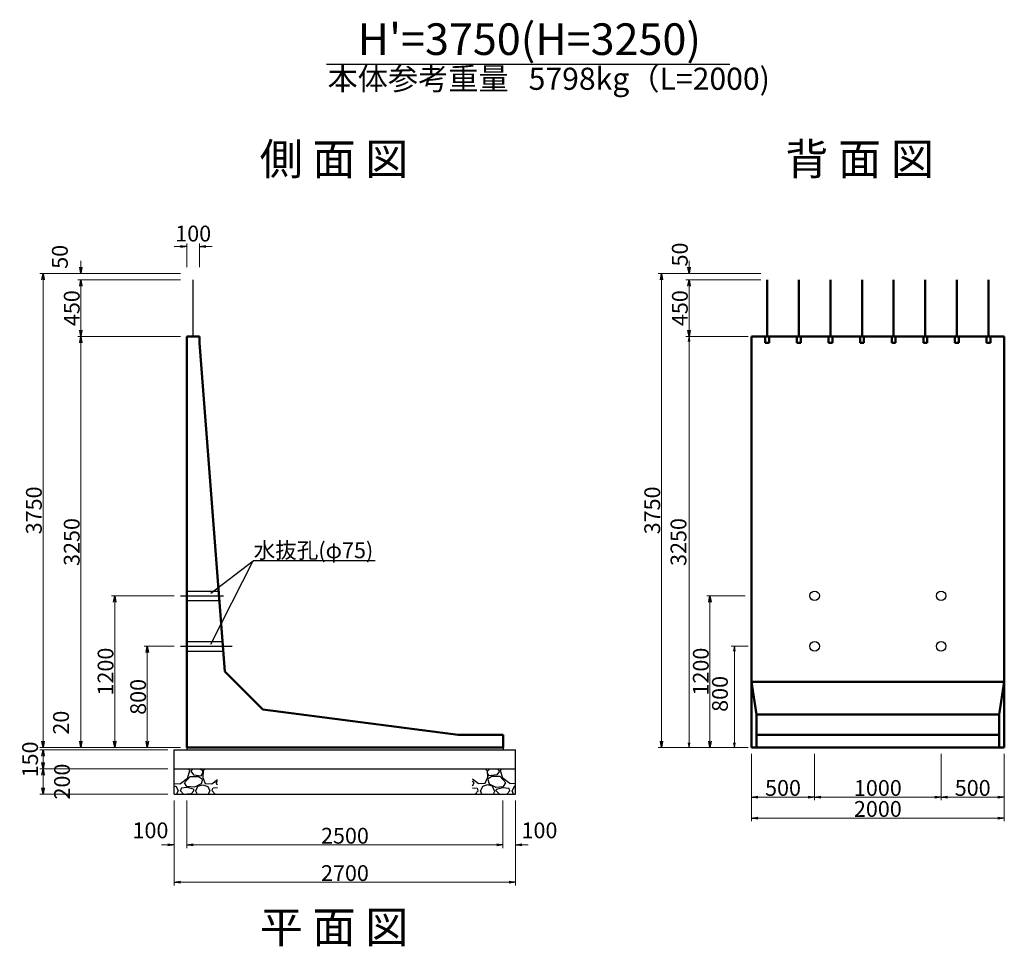
# Model space of a CAD drawing. Extents: x 157543 to 158384, y 1044 to 1638.
# Drawn here: x 157776 to 157932, y 1188 to 1334 of the extents above; entities that cross this region are included whole.
import ezdxf
from ezdxf.enums import TextEntityAlignment as Align

# ---------------------------------------------------------------- set-up
doc = ezdxf.new("R2010")
doc.units = 0
doc.header["$LTSCALE"] = 100
doc.header["$MEASUREMENT"] = 0
doc.header["$PDMODE"] = 34
doc.header["$PDSIZE"] = 250
doc.linetypes.add('CENTER2', pattern=[1.125, 0.75, -0.125, 0.125, -0.125])
doc.linetypes.add('DASHED2', pattern=[0.375, 0.25, -0.125])
doc.layers.get('0').update_dxf_attribs({"linetype": 'CONTINUOUS'})
doc.layers.get('DEFPOINTS').update_dxf_attribs({"color": 8, "linetype": 'CONTINUOUS'})
doc.layers.add('D-MTR-TXT(文字列）', color=7, linetype='CONTINUOUS')
doc.layers.add('D-TTL-TXT（文字）', color=7, linetype='CONTINUOUS')
for name, color, linetype, lineweight in [('D-STR-DIM（寸法）', 7, 'CONTINUOUS', 25), ('D-STR-HTXT（旗揚げ）', 7, 'CONTINUOUS', 25), ('D-STR-STR1（構造物）', 6, 'CONTINUOUS', 25), ('D-STR-STRn（構造物）', 7, 'CONTINUOUS', 25), ('D-STR-TXT（文字）', 7, 'CONTINUOUS', 25), ('D-STR（構造物外形線）', 1, 'CONTINUOUS', 50)]:
    doc.layers.add(name, color=color, linetype=linetype, lineweight=lineweight)
doc.styles.add('ＭＳ ゴシック', font='txt')
doc.styles.add('ＭＳゴシック', font='txt')
doc.dimstyles.new('1-50', dxfattribs={"dimtxt": 2.5, "dimasz": 1, "dimexe": 0.5, "dimexo": 1, "dimgap": 0.2, "dimtad": 1, "dimdec": 0, "dimlfac": 50, "dimdsep": 46, "dimtxsty": 'ＭＳゴシック', "dimblk": 'OPEN', "dimcen": 0, "dimclrd": 7, "dimclre": 7, "dimclrt": 7, "dimadec": 0, "dimazin": 0, "dimtfac": 1, "dimtdec": 0, "dimtofl": 0, "dimtmove": 2, "dimatfit": 3, "dimldrblk": 'OPEN', "dimfxl": 0, "dimtolj": 1, "dimtzin": 0, "dimlwd": 5, "dimlwe": 5, "dimarcsym": 0})
doc.dimstyles.new('50', dxfattribs={"dimtxt": 2.5, "dimasz": 0.1, "dimexe": 0.5, "dimexo": 0.5, "dimgap": 0.1, "dimtad": 3, "dimdec": 0, "dimlfac": 50, "dimzin": 1, "dimdsep": 46, "dimtxsty": 'ＭＳ ゴシック', "dimblk": 'open_arrow', "dimcen": 2, "dimclrd": 7, "dimclre": 7, "dimclrt": 7, "dimadec": 0, "dimazin": 0, "dimtfac": 1, "dimtdec": 0, "dimtmove": 2, "dimatfit": 3, "dimldrblk": 'open_arrow', "dimfxl": 0, "dimlwd": 0, "dimlwe": 0, "dimarcsym": 0})

# ---------------------------------------------------------------- blocks, each defined once
blk = doc.blocks.new('_OPEN')
at = {"color": 0, "linetype": 'ByBlock', "ltscale": 10}
for p, q in [((-1, 0.17), (0, 0)), ((0, 0), (-1, -0.17)), ((0, 0), (-1, 0))]:
    blk.add_line(p, q, dxfattribs=at)
blk = doc.blocks.new('*D1695')
at = {"layer": 'D-STR-DIM（寸法）', "color": 7, "lineweight": 5}
for p, q in [((157801.27, 1294.15), (157779.02, 1294.15)), ((157779.52, 1220.15), (157779.52, 1293.15)), ((157801.27, 1219.15), (157779.02, 1219.15))]:
    blk.add_line(p, q, dxfattribs=at)
at = {"layer": 'DEFPOINTS', "color": 0}
for p in [(157779.52, 1294.15), (157802.27, 1294.15), (157802.27, 1219.15)]:
    blk.add_point(p, dxfattribs=at)
at = {"layer": 'D-STR-DIM（寸法）', "color": 7, "lineweight": 5}
for p, rotation in [((157779.52, 1294.15), 90), ((157779.52, 1219.15), 270)]:
    blk.add_blockref('_OPEN', p, dxfattribs=dict(at, rotation=rotation))
at = {"layer": 'D-STR-DIM（寸法）', "color": 7, "insert": (157778.07, 1256.65), "char_height": 2.5, "attachment_point": 5, "rotation": 90, "style": 'ＭＳゴシック'}
blk.add_mtext('\\A1;3750', dxfattribs=at)
blk = doc.blocks.new('*D1696')
at = {"layer": 'D-STR-DIM（寸法）', "color": 7, "lineweight": 5}
for p, q in [((157801.27, 1284.15), (157785.01, 1284.15)), ((157785.51, 1283.15), (157785.51, 1220.15)), ((157801.27, 1219.15), (157785.01, 1219.15))]:
    blk.add_line(p, q, dxfattribs=at)
at = {"layer": 'DEFPOINTS', "color": 0}
for p in [(157802.27, 1284.15), (157785.51, 1219.15), (157802.27, 1219.15)]:
    blk.add_point(p, dxfattribs=at)
at = {"layer": 'D-STR-DIM（寸法）', "color": 7, "lineweight": 5}
for p, rotation in [((157785.51, 1284.15), 90), ((157785.51, 1219.15), 270)]:
    blk.add_blockref('_OPEN', p, dxfattribs=dict(at, rotation=rotation))
at = {"layer": 'D-STR-DIM（寸法）', "color": 7, "insert": (157784.06, 1251.65), "char_height": 2.5, "attachment_point": 5, "rotation": 90, "style": 'ＭＳゴシック'}
blk.add_mtext('\\A1;3250', dxfattribs=at)
blk = doc.blocks.new('*D1697')
at = {"layer": 'D-STR-DIM（寸法）', "color": 7, "linetype": 'Continuous', "lineweight": 5, "ltscale": 100}
for p, q in [((157801.27, 1293.15), (157785.01, 1293.15)), ((157785.51, 1285.15), (157785.51, 1292.15)), ((157801.27, 1284.15), (157785.01, 1284.15))]:
    blk.add_line(p, q, dxfattribs=at)
at = {"layer": 'DEFPOINTS', "color": 0, "linetype": 'Continuous', "ltscale": 100}
for p in [(157785.51, 1293.15), (157802.27, 1293.15), (157802.27, 1284.15)]:
    blk.add_point(p, dxfattribs=at)
at = {"layer": 'D-STR-DIM（寸法）', "color": 7, "linetype": 'Continuous', "lineweight": 5, "ltscale": 100}
for p, rotation in [((157785.51, 1293.15), 90), ((157785.51, 1284.15), 270)]:
    blk.add_blockref('_OPEN', p, dxfattribs=dict(at, rotation=rotation))
at = {"layer": 'D-STR-DIM（寸法）', "color": 7, "linetype": 'Continuous', "ltscale": 100, "insert": (157784.06, 1288.65), "char_height": 2.5, "attachment_point": 5, "rotation": 90, "style": 'ＭＳゴシック'}
blk.add_mtext('\\A1;450', dxfattribs=at)
blk = doc.blocks.new('*D1698')
at = {"layer": 'D-STR-DIM（寸法）', "color": 7, "linetype": 'Continuous', "lineweight": 5, "ltscale": 100}
for p, q in [((157785.51, 1295.15), (157785.51, 1296.15)), ((157801.27, 1294.15), (157785.01, 1294.15)), ((157801.27, 1293.15), (157785.01, 1293.15)), ((157785.51, 1292.15), (157785.51, 1291.15))]:
    blk.add_line(p, q, dxfattribs=at)
at = {"layer": 'DEFPOINTS', "color": 0, "linetype": 'Continuous', "ltscale": 100}
for p in [(157785.51, 1294.15), (157802.27, 1294.15), (157802.27, 1293.15)]:
    blk.add_point(p, dxfattribs=at)
at = {"layer": 'D-STR-DIM（寸法）', "color": 7, "linetype": 'Continuous', "lineweight": 5, "ltscale": 100}
for p, rotation in [((157785.51, 1294.15), 270), ((157785.51, 1293.15), 90)]:
    blk.add_blockref('_OPEN', p, dxfattribs=dict(at, rotation=rotation))
at = {"layer": 'D-STR-DIM（寸法）', "color": 7, "linetype": 'Continuous', "ltscale": 100, "insert": (157782.18, 1296.77), "char_height": 2.5, "attachment_point": 5, "rotation": 90, "style": 'ＭＳゴシック'}
blk.add_mtext('\\A1;50', dxfattribs=at)
blk = doc.blocks.new('*D1699')
at = {"layer": 'D-STR-DIM（寸法）', "color": 7, "linetype": 'Continuous', "lineweight": 5, "ltscale": 100}
for p, q in [((157779.52, 1220.15), (157779.52, 1221.15)), ((157801.27, 1219.15), (157779.02, 1219.15)), ((157799.27, 1218.75), (157779.02, 1218.75)), ((157779.52, 1217.75), (157779.52, 1216.75))]:
    blk.add_line(p, q, dxfattribs=at)
at = {"layer": 'DEFPOINTS', "color": 0, "linetype": 'Continuous', "ltscale": 100}
for p in [(157779.52, 1218.75), (157800.27, 1218.75), (157802.27, 1219.15)]:
    blk.add_point(p, dxfattribs=at)
at = {"layer": 'D-STR-DIM（寸法）', "color": 7, "linetype": 'Continuous', "lineweight": 5, "ltscale": 100}
for p, rotation in [((157779.52, 1219.15), 270), ((157779.52, 1218.75), 90)]:
    blk.add_blockref('_OPEN', p, dxfattribs=dict(at, rotation=rotation))
at = {"layer": 'D-STR-DIM（寸法）', "color": 7, "linetype": 'Continuous', "ltscale": 100, "insert": (157782.36, 1223.07), "char_height": 2.5, "attachment_point": 5, "rotation": 90, "style": 'ＭＳゴシック'}
blk.add_mtext('\\A1;20', dxfattribs=at)
blk = doc.blocks.new('*D1700')
at = {"layer": 'D-STR-DIM（寸法）', "color": 7, "linetype": 'Continuous', "lineweight": 5, "ltscale": 100}
for p, q in [((157799.27, 1218.75), (157779.02, 1218.75)), ((157779.52, 1217.75), (157779.52, 1216.75)), ((157799.27, 1215.75), (157779.02, 1215.75))]:
    blk.add_line(p, q, dxfattribs=at)
at = {"layer": 'DEFPOINTS', "color": 0, "linetype": 'Continuous', "ltscale": 100}
for p in [(157800.27, 1218.75), (157779.52, 1215.75), (157800.27, 1215.75)]:
    blk.add_point(p, dxfattribs=at)
at = {"layer": 'D-STR-DIM（寸法）', "color": 7, "linetype": 'Continuous', "lineweight": 5, "ltscale": 100}
for p, rotation in [((157779.52, 1218.75), 90), ((157779.52, 1215.75), 270)]:
    blk.add_blockref('_OPEN', p, dxfattribs=dict(at, rotation=rotation))
at = {"layer": 'D-STR-DIM（寸法）', "color": 7, "linetype": 'Continuous', "ltscale": 100, "insert": (157777.47, 1217.25), "char_height": 2.5, "attachment_point": 5, "rotation": 90, "style": 'ＭＳゴシック'}
blk.add_mtext('\\A1;150', dxfattribs=at)
blk = doc.blocks.new('*D1701')
at = {"layer": 'D-STR-DIM（寸法）', "color": 7, "linetype": 'Continuous', "lineweight": 5, "ltscale": 100}
for p, q in [((157799.27, 1215.75), (157779.02, 1215.75)), ((157779.52, 1214.75), (157779.52, 1212.75)), ((157799.27, 1211.75), (157779.02, 1211.75))]:
    blk.add_line(p, q, dxfattribs=at)
at = {"layer": 'DEFPOINTS', "color": 0, "linetype": 'Continuous', "ltscale": 100}
for p in [(157800.27, 1215.75), (157779.52, 1211.75), (157800.27, 1211.75)]:
    blk.add_point(p, dxfattribs=at)
at = {"layer": 'D-STR-DIM（寸法）', "color": 7, "linetype": 'Continuous', "lineweight": 5, "ltscale": 100}
for p, rotation in [((157779.52, 1215.75), 90), ((157779.52, 1211.75), 270)]:
    blk.add_blockref('_OPEN', p, dxfattribs=dict(at, rotation=rotation))
at = {"layer": 'D-STR-DIM（寸法）', "color": 7, "linetype": 'Continuous', "ltscale": 100, "insert": (157782.52, 1213.75), "char_height": 2.5, "attachment_point": 5, "rotation": 90, "style": 'ＭＳゴシック'}
blk.add_mtext('\\A1;200', dxfattribs=at)
blk = doc.blocks.new('*D1702')
at = {"layer": 'D-STR-DIM（寸法）', "color": 7, "linetype": 'Continuous', "lineweight": 5, "ltscale": 100}
for p, q in [((157802.27, 1210.75), (157802.27, 1203.23)), ((157852.27, 1210.75), (157852.27, 1203.23)), ((157803.27, 1203.73), (157851.27, 1203.73))]:
    blk.add_line(p, q, dxfattribs=at)
at = {"layer": 'DEFPOINTS', "color": 0, "linetype": 'Continuous', "ltscale": 100}
for p in [(157802.27, 1211.75), (157852.27, 1211.75), (157852.27, 1203.73)]:
    blk.add_point(p, dxfattribs=at)
at = {"layer": 'D-STR-DIM（寸法）', "color": 7, "linetype": 'Continuous', "lineweight": 5, "ltscale": 100, "rotation": 180}
blk.add_blockref('_OPEN', (157802.27, 1203.73), dxfattribs=at)
at = {"layer": 'D-STR-DIM（寸法）', "color": 7, "linetype": 'Continuous', "lineweight": 5, "ltscale": 100}
blk.add_blockref('_OPEN', (157852.27, 1203.73), dxfattribs=at)
at = {"layer": 'D-STR-DIM（寸法）', "color": 7, "linetype": 'Continuous', "ltscale": 100, "insert": (157827.27, 1205.18), "char_height": 2.5, "attachment_point": 5, "style": 'ＭＳゴシック'}
blk.add_mtext('\\A1;2500', dxfattribs=at)
blk = doc.blocks.new('*D1703')
at = {"layer": 'D-STR-DIM（寸法）', "color": 7, "linetype": 'Continuous', "lineweight": 5, "ltscale": 100}
for p, q in [((157852.27, 1210.75), (157852.27, 1203.23)), ((157854.27, 1210.75), (157854.27, 1203.23)), ((157851.27, 1203.73), (157850.27, 1203.73)), ((157855.27, 1203.73), (157856.27, 1203.73))]:
    blk.add_line(p, q, dxfattribs=at)
at = {"layer": 'DEFPOINTS', "color": 0, "linetype": 'Continuous', "ltscale": 100}
for p in [(157852.27, 1211.75), (157854.27, 1211.75), (157852.27, 1203.73)]:
    blk.add_point(p, dxfattribs=at)
at = {"layer": 'D-STR-DIM（寸法）', "color": 7, "linetype": 'Continuous', "lineweight": 5, "ltscale": 100}
blk.add_blockref('_OPEN', (157852.27, 1203.73), dxfattribs=at)
at = {"layer": 'D-STR-DIM（寸法）', "color": 7, "linetype": 'Continuous', "lineweight": 5, "ltscale": 100, "rotation": 180}
blk.add_blockref('_OPEN', (157854.27, 1203.73), dxfattribs=at)
at = {"layer": 'D-STR-DIM（寸法）', "color": 7, "linetype": 'Continuous', "ltscale": 100, "insert": (157858.04, 1206.03), "char_height": 2.5, "attachment_point": 5, "style": 'ＭＳゴシック'}
blk.add_mtext('\\A1;100', dxfattribs=at)
blk = doc.blocks.new('*D1704')
at = {"layer": 'D-STR-DIM（寸法）', "color": 7, "linetype": 'Continuous', "lineweight": 5, "ltscale": 100}
for p, q in [((157800.27, 1210.75), (157800.27, 1203.23)), ((157802.27, 1210.75), (157802.27, 1203.23)), ((157799.27, 1203.73), (157798.27, 1203.73)), ((157803.27, 1203.73), (157804.27, 1203.73))]:
    blk.add_line(p, q, dxfattribs=at)
at = {"layer": 'DEFPOINTS', "color": 0, "linetype": 'Continuous', "ltscale": 100}
for p in [(157800.27, 1211.75), (157802.27, 1211.75), (157802.27, 1203.73)]:
    blk.add_point(p, dxfattribs=at)
at = {"layer": 'D-STR-DIM（寸法）', "color": 7, "linetype": 'Continuous', "lineweight": 5, "ltscale": 100}
blk.add_blockref('_OPEN', (157800.27, 1203.73), dxfattribs=at)
at = {"layer": 'D-STR-DIM（寸法）', "color": 7, "linetype": 'Continuous', "lineweight": 5, "ltscale": 100, "rotation": 180}
blk.add_blockref('_OPEN', (157802.27, 1203.73), dxfattribs=at)
at = {"layer": 'D-STR-DIM（寸法）', "color": 7, "linetype": 'Continuous', "ltscale": 100, "insert": (157796.51, 1206.03), "char_height": 2.5, "attachment_point": 5, "style": 'ＭＳゴシック'}
blk.add_mtext('\\A1;100', dxfattribs=at)
blk = doc.blocks.new('*D1705')
at = {"layer": 'D-STR-DIM（寸法）', "color": 7, "linetype": 'Continuous', "lineweight": 5, "ltscale": 100}
for p, q in [((157800.27, 1210.75), (157800.27, 1197.32)), ((157854.27, 1210.75), (157854.27, 1197.32)), ((157853.27, 1197.82), (157801.27, 1197.82))]:
    blk.add_line(p, q, dxfattribs=at)
at = {"layer": 'DEFPOINTS', "color": 0, "linetype": 'Continuous', "ltscale": 100}
for p in [(157800.27, 1211.75), (157854.27, 1211.75), (157800.27, 1197.82)]:
    blk.add_point(p, dxfattribs=at)
at = {"layer": 'D-STR-DIM（寸法）', "color": 7, "linetype": 'Continuous', "lineweight": 5, "ltscale": 100, "rotation": 180}
blk.add_blockref('_OPEN', (157800.27, 1197.82), dxfattribs=at)
at = {"layer": 'D-STR-DIM（寸法）', "color": 7, "linetype": 'Continuous', "lineweight": 5, "ltscale": 100}
blk.add_blockref('_OPEN', (157854.27, 1197.82), dxfattribs=at)
at = {"layer": 'D-STR-DIM（寸法）', "color": 7, "linetype": 'Continuous', "ltscale": 100, "insert": (157827.27, 1199.27), "char_height": 2.5, "attachment_point": 5, "style": 'ＭＳゴシック'}
blk.add_mtext('\\A1;2700', dxfattribs=at)
blk = doc.blocks.new('*D1937')
at = {"layer": 'D-STR-DIM（寸法）', "color": 7, "linetype": 'Continuous', "lineweight": 5}
for p, q in [((157800.27, 1243.15), (157790.36, 1243.15)), ((157790.86, 1242.15), (157790.86, 1220.15)), ((157801.27, 1219.15), (157790.36, 1219.15))]:
    blk.add_line(p, q, dxfattribs=at)
at = {"layer": 'DEFPOINTS', "color": 0, "linetype": 'Continuous'}
for p in [(157801.27, 1243.15), (157790.86, 1219.15), (157802.27, 1219.15)]:
    blk.add_point(p, dxfattribs=at)
at = {"layer": 'D-STR-DIM（寸法）', "color": 7, "linetype": 'Continuous', "lineweight": 5}
for p, rotation in [((157790.86, 1243.15), 90), ((157790.86, 1219.15), 270)]:
    blk.add_blockref('_OPEN', p, dxfattribs=dict(at, rotation=rotation))
at = {"layer": 'D-STR-DIM（寸法）', "color": 7, "linetype": 'Continuous', "insert": (157789.41, 1231.15), "char_height": 2.5, "attachment_point": 5, "rotation": 90, "style": 'ＭＳゴシック'}
blk.add_mtext('\\A1;1200', dxfattribs=at)
blk = doc.blocks.new('*D1938')
at = {"layer": 'D-STR-DIM（寸法）', "color": 7, "linetype": 'Continuous', "lineweight": 5}
for p, q in [((157800.27, 1235.15), (157795.51, 1235.15)), ((157796.01, 1234.15), (157796.01, 1220.15)), ((157801.27, 1219.15), (157795.51, 1219.15))]:
    blk.add_line(p, q, dxfattribs=at)
at = {"layer": 'DEFPOINTS', "color": 0, "linetype": 'Continuous'}
for p in [(157801.27, 1235.15), (157796.01, 1219.15), (157802.27, 1219.15)]:
    blk.add_point(p, dxfattribs=at)
at = {"layer": 'D-STR-DIM（寸法）', "color": 7, "linetype": 'Continuous', "lineweight": 5}
for p, rotation in [((157796.01, 1235.15), 90), ((157796.01, 1219.15), 270)]:
    blk.add_blockref('_OPEN', p, dxfattribs=dict(at, rotation=rotation))
at = {"layer": 'D-STR-DIM（寸法）', "color": 7, "linetype": 'Continuous', "insert": (157794.56, 1227.15), "char_height": 2.5, "attachment_point": 5, "rotation": 90, "style": 'ＭＳゴシック'}
blk.add_mtext('\\A1;800', dxfattribs=at)
blk = doc.blocks.new('*D1943')
at = {"layer": 'D-STR-DIM（寸法）', "color": 7, "linetype": 'Continuous', "lineweight": 5}
for p, q in [((157891.56, 1218.15), (157891.56, 1210.79)), ((157901.56, 1218.15), (157901.56, 1210.79)), ((157892.56, 1211.29), (157900.56, 1211.29))]:
    blk.add_line(p, q, dxfattribs=at)
at = {"layer": 'DEFPOINTS', "color": 0, "linetype": 'Continuous'}
for p in [(157891.56, 1219.15), (157901.56, 1219.15), (157901.56, 1211.29)]:
    blk.add_point(p, dxfattribs=at)
at = {"layer": 'D-STR-DIM（寸法）', "color": 7, "linetype": 'Continuous', "lineweight": 5, "rotation": 180}
blk.add_blockref('_OPEN', (157891.56, 1211.29), dxfattribs=at)
at = {"layer": 'D-STR-DIM（寸法）', "color": 7, "linetype": 'Continuous', "lineweight": 5}
blk.add_blockref('_OPEN', (157901.56, 1211.29), dxfattribs=at)
at = {"layer": 'D-STR-DIM（寸法）', "color": 7, "linetype": 'Continuous', "insert": (157896.56, 1212.74), "char_height": 2.5, "attachment_point": 5, "style": 'ＭＳゴシック'}
blk.add_mtext('\\A1;500', dxfattribs=at)
blk = doc.blocks.new('*D1944')
at = {"layer": 'D-STR-DIM（寸法）', "color": 7, "linetype": 'Continuous', "lineweight": 5}
for p, q in [((157921.56, 1218.15), (157921.56, 1210.79)), ((157931.56, 1218.15), (157931.56, 1210.79)), ((157922.56, 1211.29), (157930.56, 1211.29))]:
    blk.add_line(p, q, dxfattribs=at)
at = {"layer": 'DEFPOINTS', "color": 0, "linetype": 'Continuous'}
for p in [(157921.56, 1219.15), (157931.56, 1219.15), (157931.56, 1211.29)]:
    blk.add_point(p, dxfattribs=at)
at = {"layer": 'D-STR-DIM（寸法）', "color": 7, "linetype": 'Continuous', "lineweight": 5, "rotation": 180}
blk.add_blockref('_OPEN', (157921.56, 1211.29), dxfattribs=at)
at = {"layer": 'D-STR-DIM（寸法）', "color": 7, "linetype": 'Continuous', "lineweight": 5}
blk.add_blockref('_OPEN', (157931.56, 1211.29), dxfattribs=at)
at = {"layer": 'D-STR-DIM（寸法）', "color": 7, "linetype": 'Continuous', "insert": (157926.56, 1212.74), "char_height": 2.5, "attachment_point": 5, "style": 'ＭＳゴシック'}
blk.add_mtext('\\A1;500', dxfattribs=at)
blk = doc.blocks.new('*D1945')
at = {"layer": 'D-STR-DIM（寸法）', "color": 7, "linetype": 'Continuous', "lineweight": 5}
for p, q in [((157901.56, 1218.15), (157901.56, 1210.79)), ((157921.56, 1218.15), (157921.56, 1210.79)), ((157902.56, 1211.29), (157920.56, 1211.29))]:
    blk.add_line(p, q, dxfattribs=at)
at = {"layer": 'DEFPOINTS', "color": 0, "linetype": 'Continuous'}
for p in [(157901.56, 1219.15), (157921.56, 1219.15), (157921.56, 1211.29)]:
    blk.add_point(p, dxfattribs=at)
at = {"layer": 'D-STR-DIM（寸法）', "color": 7, "linetype": 'Continuous', "lineweight": 5, "rotation": 180}
blk.add_blockref('_OPEN', (157901.56, 1211.29), dxfattribs=at)
at = {"layer": 'D-STR-DIM（寸法）', "color": 7, "linetype": 'Continuous', "lineweight": 5}
blk.add_blockref('_OPEN', (157921.56, 1211.29), dxfattribs=at)
at = {"layer": 'D-STR-DIM（寸法）', "color": 7, "linetype": 'Continuous', "insert": (157911.56, 1212.74), "char_height": 2.5, "attachment_point": 5, "style": 'ＭＳゴシック'}
blk.add_mtext('\\A1;1000', dxfattribs=at)
blk = doc.blocks.new('open_arrow')
at = {"color": 0, "linetype": 'Continuous', "lineweight": -2}
blk.add_lwpolyline([(-7.5, 1.25), (0, 0), (-7.5, -1.25)], dxfattribs=at)
blk.add_lwpolyline([(0, 0), (-1, 0)])
blk = doc.blocks.new('*D1946')
at = {"layer": 'D-STR-DIM（寸法）', "color": 7, "linetype": 'Continuous', "lineweight": 0, "ltscale": 100}
for p, q in [((157891.06, 1284.15), (157881.2, 1284.15)), ((157881.7, 1284.05), (157881.7, 1219.25)), ((157891.06, 1219.15), (157881.2, 1219.15))]:
    blk.add_line(p, q, dxfattribs=at)
at = {"layer": 'DEFPOINTS', "color": 0, "linetype": 'Continuous', "ltscale": 100}
for p in [(157891.56, 1284.15), (157881.7, 1219.15), (157891.56, 1219.15)]:
    blk.add_point(p, dxfattribs=at)
at = {"layer": 'D-STR-DIM（寸法）', "color": 7, "linetype": 'Continuous', "lineweight": 0, "ltscale": 100, "xscale": 0.1, "yscale": 0.1, "zscale": 0.1}
for p, rotation in [((157881.7, 1284.15), 90), ((157881.7, 1219.15), 270)]:
    blk.add_blockref('open_arrow', p, dxfattribs=dict(at, rotation=rotation))
at = {"layer": 'D-STR-DIM（寸法）', "color": 7, "linetype": 'Continuous', "ltscale": 100, "insert": (157880.35, 1251.65), "char_height": 2.5, "attachment_point": 5, "rotation": 90, "style": 'ＭＳ ゴシック'}
blk.add_mtext('3250', dxfattribs=at)
blk = doc.blocks.new('*D1947')
at = {"layer": 'D-STR-DIM（寸法）', "color": 7, "linetype": 'Continuous', "lineweight": 0, "ltscale": 100}
for p, q in [((157891.06, 1235.15), (157888.37, 1235.15)), ((157888.87, 1219.25), (157888.87, 1235.05)), ((157891.06, 1219.15), (157888.37, 1219.15))]:
    blk.add_line(p, q, dxfattribs=at)
at = {"layer": 'DEFPOINTS', "color": 0, "linetype": 'Continuous', "ltscale": 100}
for p in [(157888.87, 1235.15), (157891.56, 1235.15), (157891.56, 1219.15)]:
    blk.add_point(p, dxfattribs=at)
at = {"layer": 'D-STR-DIM（寸法）', "color": 7, "linetype": 'Continuous', "lineweight": 0, "ltscale": 100, "xscale": 0.1, "yscale": 0.1, "zscale": 0.1}
for p, rotation in [((157888.87, 1235.15), 90), ((157888.87, 1219.15), 270)]:
    blk.add_blockref('open_arrow', p, dxfattribs=dict(at, rotation=rotation))
at = {"layer": 'D-STR-DIM（寸法）', "color": 7, "linetype": 'Continuous', "ltscale": 100, "insert": (157886.91, 1227.62), "char_height": 2.5, "attachment_point": 5, "rotation": 90, "style": 'ＭＳ ゴシック'}
blk.add_mtext('800', dxfattribs=at)
blk = doc.blocks.new('*D1948')
at = {"layer": 'D-STR-DIM（寸法）', "color": 7, "linetype": 'Continuous', "lineweight": 5}
for p, q in [((157893.06, 1294.15), (157876.83, 1294.15)), ((157877.33, 1293.15), (157877.33, 1220.15)), ((157890.56, 1219.15), (157876.83, 1219.15))]:
    blk.add_line(p, q, dxfattribs=at)
at = {"layer": 'DEFPOINTS', "color": 0, "linetype": 'Continuous'}
for p in [(157894.06, 1294.15), (157877.33, 1219.15), (157891.56, 1219.15)]:
    blk.add_point(p, dxfattribs=at)
at = {"layer": 'D-STR-DIM（寸法）', "color": 7, "linetype": 'Continuous', "lineweight": 5}
for p, rotation in [((157877.33, 1294.15), 90), ((157877.33, 1219.15), 270)]:
    blk.add_blockref('_OPEN', p, dxfattribs=dict(at, rotation=rotation))
at = {"layer": 'D-STR-DIM（寸法）', "color": 7, "linetype": 'Continuous', "insert": (157875.88, 1256.65), "char_height": 2.5, "attachment_point": 5, "rotation": 90, "style": 'ＭＳゴシック'}
blk.add_mtext('\\A1;3750', dxfattribs=at)
blk = doc.blocks.new('*D1949')
at = {"layer": 'D-STR-DIM（寸法）', "color": 7, "linetype": 'Continuous', "lineweight": 5}
for p, q in [((157891.56, 1218.15), (157891.56, 1207.47)), ((157931.56, 1218.15), (157931.56, 1207.47)), ((157892.56, 1207.97), (157930.56, 1207.97))]:
    blk.add_line(p, q, dxfattribs=at)
at = {"layer": 'DEFPOINTS', "color": 0, "linetype": 'Continuous'}
for p in [(157891.56, 1219.15), (157931.56, 1219.15), (157931.56, 1207.97)]:
    blk.add_point(p, dxfattribs=at)
at = {"layer": 'D-STR-DIM（寸法）', "color": 7, "linetype": 'Continuous', "lineweight": 5, "rotation": 180}
blk.add_blockref('_OPEN', (157891.56, 1207.97), dxfattribs=at)
at = {"layer": 'D-STR-DIM（寸法）', "color": 7, "linetype": 'Continuous', "lineweight": 5}
blk.add_blockref('_OPEN', (157931.56, 1207.97), dxfattribs=at)
at = {"layer": 'D-STR-DIM（寸法）', "color": 7, "linetype": 'Continuous', "insert": (157911.56, 1209.42), "char_height": 2.5, "attachment_point": 5, "style": 'ＭＳゴシック'}
blk.add_mtext('\\A1;2000', dxfattribs=at)
blk = doc.blocks.new('*D1950')
at = {"layer": 'D-STR-DIM（寸法）', "color": 7, "linetype": 'Continuous', "lineweight": 5}
for p, q in [((157890.56, 1243.15), (157884.51, 1243.15)), ((157885.01, 1220.15), (157885.01, 1242.15)), ((157890.56, 1219.15), (157884.51, 1219.15))]:
    blk.add_line(p, q, dxfattribs=at)
at = {"layer": 'DEFPOINTS', "color": 0, "linetype": 'Continuous'}
for p in [(157885.01, 1243.15), (157891.56, 1243.15), (157891.56, 1219.15)]:
    blk.add_point(p, dxfattribs=at)
at = {"layer": 'D-STR-DIM（寸法）', "color": 7, "linetype": 'Continuous', "lineweight": 5}
for p, rotation in [((157885.01, 1243.15), 90), ((157885.01, 1219.15), 270)]:
    blk.add_blockref('_OPEN', p, dxfattribs=dict(at, rotation=rotation))
at = {"layer": 'D-STR-DIM（寸法）', "color": 7, "linetype": 'Continuous', "insert": (157883.56, 1231.15), "char_height": 2.5, "attachment_point": 5, "rotation": 90, "style": 'ＭＳゴシック'}
blk.add_mtext('\\A1;1200', dxfattribs=at)
blk = doc.blocks.new('*D1951')
at = {"layer": 'D-STR-DIM（寸法）', "color": 7, "linetype": 'Continuous', "lineweight": 5}
for p, q in [((157893.06, 1293.15), (157881.2, 1293.15)), ((157881.7, 1285.15), (157881.7, 1292.15)), ((157890.56, 1284.15), (157881.2, 1284.15))]:
    blk.add_line(p, q, dxfattribs=at)
at = {"layer": 'DEFPOINTS', "color": 0, "linetype": 'Continuous'}
for p in [(157881.7, 1293.15), (157894.06, 1293.15), (157891.56, 1284.15)]:
    blk.add_point(p, dxfattribs=at)
at = {"layer": 'D-STR-DIM（寸法）', "color": 7, "linetype": 'Continuous', "lineweight": 5}
for p, rotation in [((157881.7, 1293.15), 90), ((157881.7, 1284.15), 270)]:
    blk.add_blockref('_OPEN', p, dxfattribs=dict(at, rotation=rotation))
at = {"layer": 'D-STR-DIM（寸法）', "color": 7, "linetype": 'Continuous', "insert": (157880.25, 1288.65), "char_height": 2.5, "attachment_point": 5, "rotation": 90, "style": 'ＭＳゴシック'}
blk.add_mtext('\\A1;450', dxfattribs=at)
blk = doc.blocks.new('*D1952')
at = {"layer": 'D-STR-DIM（寸法）', "color": 7, "linetype": 'Continuous', "lineweight": 5, "ltscale": 100}
for p, q in [((157881.7, 1295.15), (157881.7, 1296.15)), ((157893.06, 1294.15), (157881.2, 1294.15)), ((157893.06, 1293.15), (157881.2, 1293.15)), ((157881.7, 1292.15), (157881.7, 1291.15))]:
    blk.add_line(p, q, dxfattribs=at)
at = {"layer": 'DEFPOINTS', "color": 0, "linetype": 'Continuous', "ltscale": 100}
for p in [(157881.7, 1294.15), (157894.06, 1294.15), (157894.06, 1293.15)]:
    blk.add_point(p, dxfattribs=at)
at = {"layer": 'D-STR-DIM（寸法）', "color": 7, "linetype": 'Continuous', "lineweight": 5, "ltscale": 100}
for p, rotation in [((157881.7, 1294.15), 270), ((157881.7, 1293.15), 90)]:
    blk.add_blockref('_OPEN', p, dxfattribs=dict(at, rotation=rotation))
at = {"layer": 'D-STR-DIM（寸法）', "color": 7, "linetype": 'Continuous', "ltscale": 100, "insert": (157880.24, 1297.14), "char_height": 2.5, "attachment_point": 5, "rotation": 90, "style": 'ＭＳゴシック'}
blk.add_mtext('\\A1;50', dxfattribs=at)
blk = doc.blocks.new('*D1964')
at = {"layer": 'D-STR-DIM（寸法）', "color": 7, "linetype": 'Continuous', "lineweight": 5}
for p, q in [((157802.27, 1295.15), (157802.27, 1298.9)), ((157804.27, 1295.15), (157804.27, 1298.9)), ((157801.27, 1298.4), (157800.27, 1298.4)), ((157805.27, 1298.4), (157806.27, 1298.4))]:
    blk.add_line(p, q, dxfattribs=at)
at = {"layer": 'DEFPOINTS', "color": 0, "linetype": 'Continuous'}
for p in [(157804.27, 1298.4), (157802.27, 1294.15), (157804.27, 1294.15)]:
    blk.add_point(p, dxfattribs=at)
at = {"layer": 'D-STR-DIM（寸法）', "color": 7, "linetype": 'Continuous', "lineweight": 5}
blk.add_blockref('_OPEN', (157802.27, 1298.4), dxfattribs=at)
at = {"layer": 'D-STR-DIM（寸法）', "color": 7, "linetype": 'Continuous', "lineweight": 5, "rotation": 180}
blk.add_blockref('_OPEN', (157804.27, 1298.4), dxfattribs=at)
at = {"layer": 'D-STR-DIM（寸法）', "color": 7, "linetype": 'Continuous', "insert": (157803.27, 1300.45), "char_height": 2.5, "attachment_point": 5, "style": 'ＭＳゴシック'}
blk.add_mtext('\\A1;100', dxfattribs=at)

msp = doc.modelspace()

# ---------------------------------------------------------------- hatches: boundary and pattern name
at = {"layer": 'D-STR-STRn（構造物）', "linetype": 'Continuous', "ltscale": 100}
h = msp.add_hatch(dxfattribs=at)
h.set_pattern_fill('GRAVEL', scale=5, style=0)
h.set_pattern_definition([(228.0128, (158053.36216, 602.26983), (-39.99999116, -45.0000067), [0.67268, -66.59544]), (184.9697, (158052.91216, 601.76983), (60.00000526, 4.999956535), [1.15434, -114.279625]), (132.5104, (158051.76216, 601.66983), (49.99995359, -55.00004337), [0.81394, -80.58016]), (267.2737, (158049.81216, 600.41983), (4.99998009, 100.000001475), [1.05119, -104.06779]), (292.8337, (158049.76216, 599.36983), (-25.00004953, 59.99998206), [1.030775, -102.046865]), (357.2737, (158050.16216, 598.41983), (-100.000001475, 4.99998009), [1.05119, -104.06779]), (37.6942, (158051.21216, 598.36983), (-65.00003673, -49.999952026), [1.390145, -137.624245]), (72.2553, (158052.31216, 599.21983), (35.000053814, 109.999981156), [1.31244, -129.931605]), (121.4296, (158052.71216, 600.46983), (-40.00004117, 64.99997518), [1.05475, -104.420365]), (175.2364, (158052.16216, 601.36983), (55.00000473, -4.99995766), [1.20416, -59.003815]), (222.3974, (158050.96216, 601.46983), (-60.000036755, -54.99996041), [1.55724, -154.166875]), (138.8141, (158054.76216, 600.36983), (-35.00001473, 29.99998657), [0.531505, -52.61922]), (171.4692, (158054.36216, 600.71983), (64.99999142, -10.00003955), [1.011185, -100.107555]), (225, (158053.362, 600.87), (-6e-16, -5.000002), [0.707105, -6.36396]), (203.1986, (158053.01216, 601.46983), (24.99999865, 10.0000066), [0.38079, -37.698075]), (291.8014, (158052.6622, 601.3198), (-4.9999996, 15.0000014), [0.538515, -26.38731]), (30.9638, (158052.8622, 600.8198), (14.9999901, 10.0000124), [0.874645, -28.280115]), (161.5651, (158053.6122, 601.2698), (10.000002, -4.999992), [0.632455, -15.178935]), (16.3895, (158049.76216, 601.31983), (50.00001099, 14.99996355), [0.886, -87.714225]), (70.3462, (158050.61216, 601.56983), (-19.99997624, -55.00001068), [0.743305, -73.58704]), (293.1986, (158053.61216, 602.26983), (-10.0000066, 24.99999865), [0.761575, -37.31729]), (343.6105, (158053.91216, 601.56983), (-50.00001099, 14.99996355), [0.886, -87.714225]), (339.444, (158049.76216, 598.21983), (-25.0000092, 9.99998), [0.8544, -41.86562]), (294.7751, (158050.56216, 597.91983), (-24.99996095, 55.00001711), [0.71589, -70.873215]), (66.8014, (158053.66216, 597.26983), (10.0000066, 24.99999865), [0.761575, -37.31729]), (17.354, (158053.96216, 597.96983), (-65.0000101, -19.99997251), [0.838155, -82.97712]), (69.444, (158051.21216, 597.26983), (-9.99998, -25.0000092), [0.4272, -42.29282]), (101.3099, (158053.3622, 597.2698), (-4.9999882, 20.0000038), [0.25495, -25.240145]), (165.9638, (158053.3122, 597.5198), (15.0000027, -4.9999903), [1.030775, -19.58475]), (186.009, (158052.31216, 597.76983), (49.99999875, 4.99999659), [0.95525, -94.569615]), (303.6901, (158052.8622, 600.3698), (-5.0000067, 9.9999978), [0.72111, -17.306645]), (353.1572, (158053.26216, 599.76983), (84.99999683, -10.00003999), [1.25897, -124.637815]), (60.9454, (158054.51216, 599.61983), (-20.00000014, -35.00000192), [0.51478, -50.96337]), (90, (158054.762, 600.07), (-5, 5), [0.3, -4.7]), (120.2564, (158052.21216, 597.91983), (19.99997443, -35.00001228), [0.69462, -68.7676]), (48.0128, (158051.86216, 598.51983), (39.99999116, 45.0000067), [1.34536, -65.92276]), (7e-15, (158052.762, 599.52), (5, 5), [1.3, -3.7]), (325.3048, (158054.06216, 599.51983), (-49.9999713, 35.00004305), [0.79057, -78.26637]), (254.0546, (158054.71216, 599.0698), (-4.99999945, -20.0000006), [0.72801, -35.67254]), (207.646, (158054.51216, 598.36983), (-94.999979036, -50.000038566), [1.185325, -117.34737]), (175.4261, (158053.46216, 597.81983), (-65.00000279, 4.999974006), [1.253995, -124.14537])])
h.paths.add_polyline_path([(157807.113, 1215.748), (157800.272, 1215.748), (157800.272, 1211.748), (157807.113, 1211.748)])
h = msp.add_hatch(dxfattribs=at)
h.set_pattern_fill('GRAVEL', scale=5, style=0)
h.set_pattern_definition([(311.9872, (157601.1824, 602.26983), (39.99999116, -45.0000067), [0.67268, -66.59544]), (355.0303, (157601.6324, 601.76983), (-60.00000526, 4.999956535), [1.15434, -114.279625]), (47.4896, (157602.7824, 601.66983), (-49.99995359, -55.00004337), [0.81394, -80.58016]), (272.7263, (157604.7324, 600.41983), (-4.99998009, 100.000001475), [1.05119, -104.06779]), (247.1663, (157604.7824, 599.36983), (25.00004953, 59.99998206), [1.030775, -102.046865]), (182.7263, (157604.3824, 598.41983), (100.000001475, 4.99998009), [1.05119, -104.06779]), (142.3058, (157603.3324, 598.36983), (65.00003673, -49.999952026), [1.390145, -137.624245]), (107.7447, (157602.2324, 599.21983), (-35.000053814, 109.999981156), [1.31244, -129.931605]), (58.5704, (157601.8324, 600.46983), (40.00004117, 64.99997518), [1.05475, -104.420365]), (4.7636, (157602.3824, 601.36983), (-55.00000473, -4.99995766), [1.20416, -59.003815]), (317.6026, (157603.58239, 601.46983), (60.000036755, -54.99996041), [1.55724, -154.166875]), (41.1859, (157599.7824, 600.36983), (35.00001473, 29.99998657), [0.531505, -52.61922]), (8.5308, (157600.1824, 600.71983), (-64.99999142, -10.00003955), [1.011185, -100.107555]), (315, (157601.1824, 600.87), (6e-16, -5.000002), [0.707105, -6.36396]), (336.8014, (157601.5324, 601.46983), (-24.99999865, 10.0000066), [0.38079, -37.698075]), (248.1986, (157601.8824, 601.3198), (4.9999996, 15.0000014), [0.538515, -26.38731]), (149.0362, (157601.6824, 600.8198), (-14.9999901, 10.0000124), [0.874645, -28.280115]), (18.4349, (157600.9324, 601.2698), (-10.000002, -4.999992), [0.632455, -15.178935]), (163.6105, (157604.7824, 601.31983), (-50.00001099, 14.99996355), [0.886, -87.714225]), (109.6538, (157603.9324, 601.56983), (19.99997624, -55.00001068), [0.743305, -73.58704]), (246.8014, (157600.9324, 602.26983), (10.0000066, 24.99999865), [0.761575, -37.31729]), (196.3895, (157600.6324, 601.56983), (50.00001099, 14.99996355), [0.886, -87.714225]), (200.556, (157604.7824, 598.21983), (25.0000092, 9.99998), [0.8544, -41.86562]), (245.2249, (157603.9824, 597.91983), (24.99996095, 55.00001711), [0.71589, -70.873215]), (113.1986, (157600.8824, 597.26983), (-10.0000066, 24.99999865), [0.761575, -37.31729]), (162.646, (157600.5824, 597.96983), (65.0000101, -19.99997251), [0.838155, -82.97712]), (110.556, (157603.3324, 597.26983), (9.99998, -25.0000092), [0.4272, -42.29282]), (78.6901, (157601.1824, 597.2698), (4.9999882, 20.0000038), [0.25495, -25.240145]), (14.0362, (157601.2324, 597.5198), (-15.0000027, -4.9999903), [1.030775, -19.58475]), (353.991, (157602.2324, 597.76983), (-49.99999875, 4.99999659), [0.95525, -94.569615]), (236.3099, (157601.6824, 600.3698), (5.0000067, 9.9999978), [0.72111, -17.306645]), (186.8428, (157601.2824, 599.76983), (-84.99999683, -10.00003999), [1.25897, -124.637815]), (119.0546, (157600.0324, 599.61983), (20.00000014, -35.00000192), [0.51478, -50.96337]), (90, (157599.7824, 600.07), (5, 5), [0.3, -4.7]), (59.7436, (157602.3324, 597.91983), (-19.99997443, -35.00001228), [0.69462, -68.7676]), (131.9872, (157602.6824, 598.51983), (-39.99999116, 45.0000067), [1.34536, -65.92276]), (180, (157601.7824, 599.52), (-5, 5), [1.3, -3.7]), (214.6952, (157600.4824, 599.51983), (49.9999713, 35.00004305), [0.79057, -78.26637]), (285.9454, (157599.8324, 599.0698), (4.99999945, -20.0000006), [0.72801, -35.67254]), (332.354, (157600.0324, 598.36983), (94.999979036, -50.000038566), [1.185325, -117.34737]), (4.5739, (157601.0824, 597.81983), (65.00000279, 4.999974006), [1.253995, -124.14537])])
h.paths.add_polyline_path([(157847.431, 1215.748), (157854.272, 1215.748), (157854.272, 1211.748), (157847.431, 1211.748)])

# ---------------------------------------------------------------- linework, layer by layer
at = {"layer": 'D-STR-HTXT（旗揚げ）', "color": 7, "linetype": 'Continuous', "ltscale": 100}
msp.add_line((157824.373, 1327.262), (157888.156, 1327.262), dxfattribs=at)
at = {"layer": 'D-STR-HTXT（旗揚げ）', "linetype": 'Continuous', "ltscale": 10}
for p in [(157806.046, 1243.533), (157806.046, 1235.467), (157832.058, 1248.651)]:
    msp.add_line(p, (157812.76, 1248.651), dxfattribs=at)
at = {"layer": 'D-STR-STR1（構造物）', "color": 4}
msp.add_line((157803.272, 1284.148), (157803.272, 1293.148), dxfattribs=at)
at = {"layer": 'D-STR-STR1（構造物）', "color": 7, "linetype": 'Continuous'}
for centre in [(157901.562, 1243.148), (157921.562, 1243.148), (157901.562, 1235.148), (157921.562, 1235.148)]:
    msp.add_circle(centre, 0.75, dxfattribs=at)
at = {"layer": 'D-STR-STRn（構造物）', "color": 7, "linetype": 'CENTER2'}
for p, q in [((157801.272, 1243.148), (157808.067, 1243.148)), ((157801.272, 1235.148), (157809.45, 1235.148))]:
    msp.add_line(p, q, dxfattribs=at)
at = {"layer": 'D-STR-STRn（構造物）', "color": 7, "linetype": 'DASHED2'}
for p, q in [((157802.272, 1243.898), (157807.292, 1243.898)), ((157802.272, 1242.398), (157807.407, 1242.398)), ((157802.272, 1235.898), (157807.907, 1235.898)), ((157802.272, 1234.398), (157808.022, 1234.398))]:
    msp.add_line(p, q, dxfattribs=at)
at = {"layer": 'D-STR-STRn（構造物）', "color": 7}
for p, q in [((157800.272, 1218.748), (157854.272, 1218.748)), ((157800.272, 1211.748), (157800.272, 1218.748)), ((157802.272, 1219.148), (157802.272, 1218.748)), ((157852.272, 1219.148), (157852.272, 1218.748)), ((157854.272, 1211.748), (157854.272, 1218.748)), ((157800.272, 1215.748), (157854.272, 1215.748)), ((157800.272, 1211.748), (157854.272, 1211.748))]:
    msp.add_line(p, q, dxfattribs=at)
at = {"layer": 'D-STR（構造物外形線）', "color": 4}
for p, q in [((157894.062, 1284.148), (157894.062, 1293.148)), ((157899.062, 1284.148), (157899.062, 1293.148)), ((157904.062, 1284.148), (157904.062, 1293.148)), ((157909.062, 1284.148), (157909.062, 1293.148)), ((157914.062, 1284.148), (157914.062, 1293.148)), ((157919.062, 1284.148), (157919.062, 1293.148)), ((157924.062, 1284.148), (157924.062, 1293.148)), ((157929.062, 1284.148), (157929.062, 1293.148))]:
    msp.add_line(p, q, dxfattribs=at)
at = {"layer": 'D-STR（構造物外形線）', "color": 1, "ltscale": 10}
for p, q in [((157802.272, 1219.148), (157802.272, 1284.148)), ((157802.272, 1284.148), (157804.272, 1284.148)), ((157804.272, 1284.148), (157804.272, 1283.148)), ((157804.272, 1283.148), (157808.272, 1231.148)), ((157808.272, 1231.148), (157814.272, 1225.148)), ((157814.272, 1225.148), (157845.172, 1221.148)), ((157852.272, 1221.148), (157845.172, 1221.148)), ((157852.272, 1219.148), (157852.272, 1221.148)), ((157802.272, 1219.148), (157852.272, 1219.148))]:
    msp.add_line(p, q, dxfattribs=at)
at = {"layer": 'D-STR（構造物外形線）', "color": 1}
for p, q in [((157891.562, 1284.148), (157891.562, 1219.148)), ((157891.562, 1284.148), (157931.562, 1284.148)), ((157893.762, 1283.148), (157893.762, 1284.148)), ((157894.362, 1283.148), (157894.362, 1284.148)), ((157898.762, 1283.148), (157898.762, 1284.148)), ((157899.362, 1283.148), (157899.362, 1284.148)), ((157903.762, 1283.148), (157903.762, 1284.148)), ((157904.362, 1283.148), (157904.362, 1284.148)), ((157908.762, 1283.148), (157908.762, 1284.148)), ((157909.362, 1283.148), (157909.362, 1284.148)), ((157913.762, 1283.148), (157913.762, 1284.148)), ((157914.362, 1283.148), (157914.362, 1284.148)), ((157918.762, 1283.148), (157918.762, 1284.148)), ((157919.362, 1283.148), (157919.362, 1284.148)), ((157923.762, 1283.148), (157923.762, 1284.148)), ((157924.362, 1283.148), (157924.362, 1284.148)), ((157928.762, 1283.148), (157928.762, 1284.148)), ((157929.362, 1283.148), (157929.362, 1284.148)), ((157931.562, 1284.148), (157931.562, 1219.148)), ((157893.762, 1283.148), (157894.362, 1283.148)), ((157898.762, 1283.148), (157899.362, 1283.148)), ((157903.762, 1283.148), (157904.362, 1283.148)), ((157908.762, 1283.148), (157909.362, 1283.148)), ((157913.762, 1283.148), (157914.362, 1283.148)), ((157918.762, 1283.148), (157919.362, 1283.148)), ((157923.762, 1283.148), (157924.362, 1283.148)), ((157928.762, 1283.148), (157929.362, 1283.148)), ((157891.562, 1229.548), (157931.562, 1229.548)), ((157891.562, 1229.548), (157892.362, 1224.353)), ((157931.562, 1229.553), (157930.762, 1224.353)), ((157892.362, 1219.151), (157892.362, 1224.353)), ((157892.362, 1224.348), (157930.762, 1224.348)), ((157930.762, 1219.151), (157930.762, 1224.353)), ((157892.362, 1221.148), (157930.762, 1221.148)), ((157891.562, 1219.148), (157931.562, 1219.148))]:
    msp.add_line(p, q, dxfattribs=at)

# ---------------------------------------------------------------- texts
at = {"layer": 'D-MTR-TXT(文字列）', "color": 7, "linetype": 'Continuous', "lineweight": 18, "style": 'ＭＳ ゴシック'}
msp.add_text('本体参考重量', height=3.5, dxfattribs=at).set_placement((157838.848, 1323.195), align=Align.CENTER)
msp.add_text('5798kg（L=2000)', height=3.5, dxfattribs=at).set_placement((157856.323, 1323.195))
at = {"layer": 'D-STR-TXT（文字）', "color": 7, "linetype": 'Continuous', "style": 'ＭＳ ゴシック'}
for s, height, p in [('側 面 図', 5, (157813.78, 1309.744)), ('背 面 図', 5, (157896.92, 1309.744)), ('水抜孔(φ75)', 2.5, (157812.831, 1249.086)), ('平 面 図', 5, (157813.786, 1188.231))]:
    msp.add_text(s, height=height, dxfattribs=at).set_placement(p)
at = {"layer": 'D-TTL-TXT（文字）', "color": 7, "linetype": 'Continuous', "lineweight": 18, "style": 'ＭＳ ゴシック'}
msp.add_text("H'=3750(H=3250)", height=5, dxfattribs=at).set_placement((157856.437, 1328.71), align=Align.CENTER)

# ---------------------------------------------------------------- dimensions: what is measured, and where the dimension line sits
at = {"layer": 'D-STR-DIM（寸法）', "color": 7, "linetype": 'Continuous'}
for base, p1, p2, picture, middle in [((157804.272, 1298.396), (157802.272, 1294.148), (157804.272, 1294.148), '*D1964', (157803.272, 1300.446)), ((157901.562, 1211.293), (157891.562, 1219.148), (157901.562, 1219.148), '*D1943', (157896.562, 1212.743)), ((157931.562, 1207.973), (157891.562, 1219.148), (157931.562, 1219.148), '*D1949', (157911.562, 1209.423)), ((157921.562, 1211.293), (157901.562, 1219.148), (157921.562, 1219.148), '*D1945', (157911.562, 1212.743)), ((157931.562, 1211.293), (157921.562, 1219.148), (157931.562, 1219.148), '*D1944', (157926.562, 1212.743))]:
    dim = msp.add_linear_dim(base=base, p1=p1, p2=p2, dimstyle='1-50', dxfattribs=at)
    dim.commit()
    dim.dimension.update_dxf_attribs({"geometry": picture, "text_midpoint": middle})
at = {"layer": 'D-STR-DIM（寸法）', "color": 7, "linetype": 'Continuous', "ltscale": 100}
for base, p1, p2, angle, dimstyle, picture, middle in [((157881.699, 1294.148), (157894.062, 1293.148), (157894.062, 1294.148), 90, '1-50', '*D1952', (157880.236, 1297.144)), ((157785.511, 1294.148), (157802.272, 1293.148), (157802.272, 1294.148), 90, '1-50', '*D1698', (157782.181, 1296.77)), ((157888.873, 1235.148), (157891.562, 1219.148), (157891.562, 1235.148), 90, '50', '*D1947', (157886.91, 1227.618)), ((157779.518, 1218.748), (157802.272, 1219.148), (157800.272, 1218.748), 90, '1-50', '*D1699', (157782.359, 1223.067)), ((157779.518, 1211.748), (157800.272, 1215.748), (157800.272, 1211.748), 90, '1-50', '*D1701', (157782.517, 1213.748)), ((157802.272, 1203.726), (157800.272, 1211.748), (157802.272, 1211.748), 180, '1-50', '*D1704', (157796.508, 1206.031))]:
    dim = msp.add_linear_dim(base=base, p1=p1, p2=p2, angle=angle, dimstyle=dimstyle, dxfattribs=at)
    dim.commit()
    dim.dimension.update_dxf_attribs({"geometry": picture, "text_midpoint": middle, "dimtype": 160})
at = {"layer": 'D-STR-DIM（寸法）', "color": 7}
for base, p1, p2, picture, middle in [((157779.518, 1294.148), (157802.272, 1219.148), (157802.272, 1294.148), '*D1695', (157778.068, 1256.648)), ((157785.511, 1219.148), (157802.272, 1284.148), (157802.272, 1219.148), '*D1696', (157784.061, 1251.648))]:
    dim = msp.add_linear_dim(base=base, p1=p1, p2=p2, angle=90, dimstyle='1-50', dxfattribs=at)
    dim.commit()
    dim.dimension.update_dxf_attribs({"geometry": picture, "text_midpoint": middle})
at = {"layer": 'D-STR-DIM（寸法）', "color": 7, "linetype": 'Continuous', "ltscale": 100}
for base, p1, p2, dimstyle, picture, middle in [((157785.511, 1293.148), (157802.272, 1284.148), (157802.272, 1293.148), '1-50', '*D1697', (157784.061, 1288.648)), ((157881.699, 1219.148), (157891.562, 1284.148), (157891.562, 1219.148), '50', '*D1946', (157880.349, 1251.648)), ((157779.518, 1215.748), (157800.272, 1218.748), (157800.272, 1215.748), '1-50', '*D1700', (157777.468, 1217.248))]:
    dim = msp.add_linear_dim(base=base, p1=p1, p2=p2, angle=90, dimstyle=dimstyle, dxfattribs=at)
    dim.commit()
    dim.dimension.update_dxf_attribs({"geometry": picture, "text_midpoint": middle})
at = {"layer": 'D-STR-DIM（寸法）', "color": 7, "linetype": 'Continuous'}
for base, p1, p2, picture, middle in [((157877.333, 1219.148), (157894.062, 1294.148), (157891.562, 1219.148), '*D1948', (157875.883, 1256.648)), ((157881.699, 1293.148), (157891.562, 1284.148), (157894.062, 1293.148), '*D1951', (157880.249, 1288.648)), ((157790.857, 1219.148), (157801.272, 1243.148), (157802.272, 1219.148), '*D1937', (157789.407, 1231.148)), ((157885.008, 1243.148), (157891.562, 1219.148), (157891.562, 1243.148), '*D1950', (157883.558, 1231.148)), ((157796.014, 1219.148), (157801.272, 1235.148), (157802.272, 1219.148), '*D1938', (157794.564, 1227.148))]:
    dim = msp.add_linear_dim(base=base, p1=p1, p2=p2, angle=90, dimstyle='1-50', dxfattribs=at)
    dim.commit()
    dim.dimension.update_dxf_attribs({"geometry": picture, "text_midpoint": middle})
at = {"layer": 'D-STR-DIM（寸法）', "color": 7, "linetype": 'Continuous', "ltscale": 100}
for base, p1, p2, picture, middle in [((157800.272, 1197.822), (157854.272, 1211.748), (157800.272, 1211.748), '*D1705', (157827.272, 1199.272)), ((157852.272, 1203.726), (157802.272, 1211.748), (157852.272, 1211.748), '*D1702', (157827.272, 1205.176))]:
    dim = msp.add_linear_dim(base=base, p1=p1, p2=p2, dimstyle='1-50', dxfattribs=at)
    dim.commit()
    dim.dimension.update_dxf_attribs({"geometry": picture, "text_midpoint": middle})
dim = msp.add_linear_dim(base=(157852.272, 1203.726), p1=(157854.272, 1211.748), p2=(157852.272, 1211.748), dimstyle='1-50', dxfattribs=at)
dim.commit()
dim.dimension.update_dxf_attribs({"geometry": '*D1703', "text_midpoint": (157858.037, 1206.031), "dimtype": 160})

doc.saveas('drawing.dxf')
